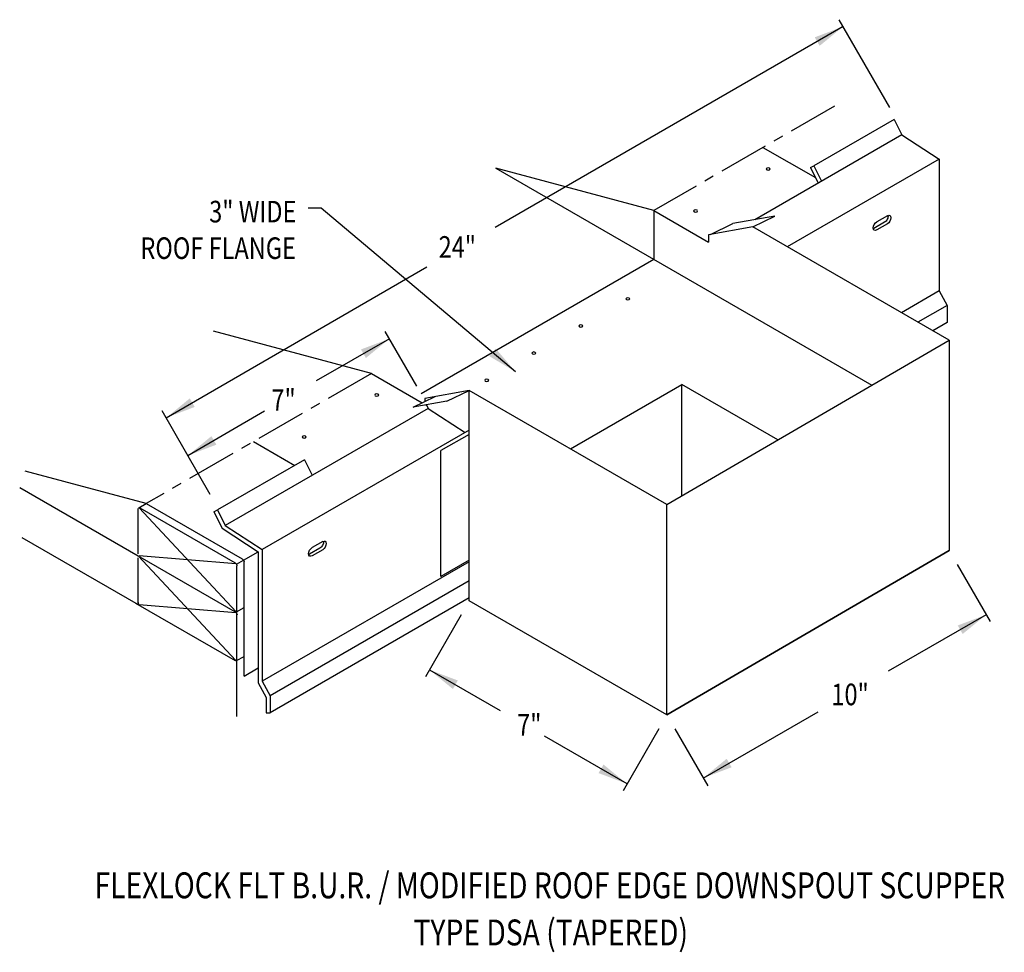
# Model space of a CAD drawing. Extents: x 142 to 166.6, y 136.4 to 159.7.
import ezdxf
from ezdxf.enums import TextEntityAlignment as Align

# ---------------------------------------------------------------- set-up
doc = ezdxf.new("R2010")
doc.units = 0
doc.header["$MEASUREMENT"] = 0
doc.linetypes.add('CENTER', pattern=[2, 1.25, -0.25, 0.25, -0.25])
doc.layers.get('0').update_dxf_attribs({"linetype": 'CONTINUOUS'})
doc.layers.add('CK_LEVEL_1', color=7, linetype='CONTINUOUS')
doc.layers.add('NEW', color=7, linetype='CONTINUOUS')
doc.styles.get("Standard").update_dxf_attribs({"font": 'simplex.shx', "width": 0.8})
doc.dimstyles.get("Standard").update_dxf_attribs({"dimtxt": 0.125, "dimasz": 0.75, "dimexe": 0.1, "dimexo": 0.0625, "dimgap": 0.0625, "dimtad": 1, "dimdec": 5, "dimtxsty": 'STANDARD', "dimcen": 2.5, "dimazin": 3, "dimtfac": 1, "dimtdec": 5, "dimtmove": 0, "dimatfit": 3})

msp = doc.modelspace()

# ---------------------------------------------------------------- linework, layer by layer
at = {"layer": 'CK_LEVEL_1', "color": 0, "linetype": 'CONTINUOUS'}
for p, q in [((163.734, 157.524, 1.936), (162.469, 159.72, 1.936)), ((160.563, 156.524, -8.017), (161.875, 155.767, -6.946)), ((157.832, 154.943, -7.904), (153.879, 156.002, -11.996)), ((153.879, 156.002, -11.996), (163.283, 150.573, -4.318)), ((157.832, 154.943, -7.904), (159.199, 154.154, -6.787)), ((163.604, 154.651, -9.191), (163.339, 154.499, -8.975)), ((163.675, 154.815, -8.989), (163.41, 154.662, -8.773)), ((165.219, 151.701, -0.872), (160.308, 154.536, -4.883)), ((163.675, 154.611, -9.134), (163.41, 154.458, -8.917)), ((157.832, 153.72, 1.898), (152.013, 150.361, 6.649)), ((150.771, 150.867, -1.731), (146.819, 151.926, -5.824)), ((151.905, 150.552, 2.437), (151.116, 151.919, 2.437)), ((158.158, 147.589, 4.893), (165.219, 151.701, -0.872)), ((165.219, 151.701, -0.872), (165.219, 146.436, -3.466)), ((150.771, 150.867, -1.731), (152.043, 150.133, -0.693)), ((155.747, 148.981, -3.609), (158.536, 150.591, -5.887)), ((160.936, 149.206, -3.928), (158.536, 150.591, -5.887)), ((158.536, 147.809, -5.887), (158.536, 150.591, -5.887)), ((153.216, 145.178, -1.737), (153.216, 150.442, 0.857)), ((158.158, 147.589, 4.893), (153.216, 150.442, 0.857)), ((152.135, 150.08, -0.618), (152.157, 150.067, -0.6)), ((146.741, 147.843, 1.898), (145.541, 149.934, 1.898)), ((153.216, 149.344, 0.316), (152.51, 148.937, 0.893)), ((147.823, 149.166, 2.228), (148.857, 148.569, 3.072)), ((152.51, 145.787, -0.652), (152.51, 148.937, 0.887)), ((145.141, 147.616, 2.866), (142.113, 148.427, -0.268)), ((141.974, 148.017, -0.296), (144.937, 146.307, 2.124)), ((144.956, 147.51, 2.59), (145.141, 147.616, 2.44)), ((145.141, 147.616, 2.866), (147.541, 146.231, 4.826)), ((158.158, 142.325, 2.299), (158.158, 147.589, 4.893)), ((144.937, 146.358, 1.753), (144.937, 147.479, 2.546)), ((147.39, 144.9, 3.726), (144.963, 147.502, 2.594)), ((144.981, 147.504, 2.618), (147.364, 146.129, 4.563)), ((142.03, 146.762, -1.522), (144.937, 145.084, 0.852)), ((149.553, 146.663, 2.541), (149.288, 146.51, 2.757)), ((147.383, 143.685, 2.858), (144.937, 146.307, 1.717)), ((147.383, 146.105, 4.57), (144.963, 146.305, 1.747)), ((144.981, 146.281, 1.753), (147.364, 144.906, 3.699)), ((147.572, 146.198, 4.873), (147.938, 146.409, 4.574)), ((149.483, 146.499, 2.34), (149.218, 146.347, 2.556)), ((149.553, 146.459, 2.397), (149.288, 146.306, 2.613)), ((165.219, 146.436, -3.466), (158.158, 142.325, 2.299)), ((158.158, 142.325, 2.299), (165.219, 146.436, -3.466)), ((144.937, 145.135, 0.888), (144.937, 146.256, 1.681)), ((147.396, 146.096, 4.61), (147.572, 146.198, 4.466)), ((147.408, 142.283, 1.898), (147.408, 146.052, 4.563)), ((147.585, 145.013, 4.02), (147.585, 146.154, 4.826)), ((153.216, 146.195, -1.229), (152.51, 145.787, -0.652)), ((165.419, 146.091, 1.898), (166.245, 144.658, 1.898)), ((144.872, 145.121, 0.799), (147.364, 143.683, 2.834)), ((144.937, 145.135, 0.888), (144.937, 145.084, 0.852)), ((147.383, 144.882, 3.705), (144.963, 145.082, 0.882)), ((158.158, 142.325, 2.299), (153.216, 145.178, -1.737)), ((147.4, 144.906, 3.717), (147.585, 145.013, 3.567)), ((147.585, 143.298, 2.807), (147.585, 145.013, 4.02)), ((153.016, 144.832, 1.898), (152.121, 143.281, 1.898)), ((147.4, 143.683, 2.853), (147.585, 143.79, 2.702)), ((147.585, 143.298, 3.866), (147.938, 143.502, 3.578)), ((157.959, 141.979, 1.898), (157.063, 140.428, 1.898)), ((158.358, 141.979, 1.898), (159.185, 140.547, 1.898))]:
    msp.add_line(p, q, dxfattribs=at)
at = {"layer": 'CK_LEVEL_1', "color": 0, "linetype": 'CENTER'}
for p, q in [((162.353, 157.553, 1.898), (157.832, 154.943, 1.898)), ((150.771, 150.867, 1.898), (145.141, 147.616, 1.898))]:
    msp.add_line(p, q, dxfattribs=at)
at = {"layer": 'CK_LEVEL_1', "color": 0, "linetype": 'CONTINUOUS', "extrusion": (0, -0.816543, -0.577285)}
for centre in [(160.694, -88.131, -128.722), (158.88, -87.527, -127.866), (157.185, -85.484, -126.615), (156.008, -84.307, -126.615), (154.831, -83.13, -126.615), (153.655, -81.953, -126.615), (150.903, -79.733, -127.731), (149.088, -79.128, -126.876)]:
    msp.add_circle(centre, 0.0499, dxfattribs=at)
at = {"layer": 'CK_LEVEL_1', "color": 0, "linetype": 'CONTINUOUS', "extrusion": (-0.707107, 0.408202, -0.577383)}
for centre, start, end in [((-215.554, -44.317, -47.349), 315.0048, 135.0048), ((-215.819, -44.582, -47.25), 214.4466, 315.0048), ((-215.819, -44.582, -47.349), 135.0048, 315.0048), ((-215.554, -44.317, -47.25), 315.0048, 325.5534), ((-201.699, -30.46, -47.25), 214.4466, 315.0048), ((-201.699, -30.46, -47.349), 135.0048, 315.0048), ((-201.434, -30.195, -47.349), 315.0048, 135.0048), ((-201.434, -30.195, -47.25), 315.0048, 325.5534)]:
    msp.add_arc(centre, 0.125, start, end, dxfattribs=at)
at = {"layer": 'CK_LEVEL_1', "color": 0, "linetype": 'CONTINUOUS', "extrusion": (0.707107, 0.408202, -0.577383)}
for centre, start, end in [((55.217, 117.17, 161.218), 314.9952, 0), ((52.835, 119.553, 161.218), 44.9952, 134.9952), ((52.835, 119.885, 161.232), 44.9952, 134.9952), ((53.187, 115.14, 161.218), 224.9952, 314.9952), ((51.864, 118.582, 161.218), 134.9952, 224.9952), ((51.775, 118.494, 161.218), 44.9952, 134.9952), ((50.805, 117.523, 161.218), 170.1228, 224.9952)]:
    msp.add_arc(centre, 0.0624, start, end, dxfattribs=at)
at = {"layer": 'NEW', "color": 0, "linetype": 'CONTINUOUS'}
for p, q in [((163.848, 157.225, -7.504), (161.839, 156.067, -6.82)), ((163.848, 157.225, -1.598), (164.038, 156.836, -1.598)), ((164.038, 156.836, -7.504), (160.359, 154.714, -6.251)), ((164.038, 156.836, -1.598), (164.971, 156.23, -1.598)), ((164.971, 156.23, -1.598), (161.17, 154.038, -0.304)), ((164.971, 156.23, -1.598), (164.971, 152.934, -1.598)), ((161.749, 156.023, -6.82), (161.839, 156.067, -6.82)), ((161.749, 156.023, -6.82), (161.943, 155.627, -6.82)), ((161.839, 156.067, -6.82), (162.029, 155.677, -6.82)), ((164.971, 152.934, -1.598), (164.027, 152.389, -1.277)), ((164.971, 152.934, -1.598), (165.169, 152.571, -1.598)), ((165.169, 152.571, -1.598), (164.44, 152.15, -1.35)), ((165.169, 152.571, -1.598), (165.169, 152.146, -1.598)), ((165.169, 152.146, -1.598), (164.808, 151.938, -1.475)), ((152.193, 149.994, 2.437), (147.112, 147.064, 4.167)), ((152.149, 150.082, 2.437), (152.193, 149.994, 2.437)), ((152.193, 149.994, 2.437), (153.118, 149.393, 2.437)), ((153.216, 149.45, 2.404), (148.038, 146.463, 4.167)), ((149.099, 148.709, 3.426), (146.922, 147.453, 4.167)), ((149.099, 148.709, 3.426), (149.29, 148.32, 3.426)), ((146.832, 147.409, 4.167), (146.922, 147.453, 4.167)), ((146.832, 147.409, 4.167), (147.035, 146.995, 4.167)), ((146.922, 147.453, 4.167), (147.112, 147.064, 4.167)), ((147.112, 147.064, 4.167), (148.038, 146.463, 4.167)), ((147.035, 146.995, 4.167), (147.938, 146.409, 4.167)), ((147.938, 146.409, 4.167), (147.938, 143.125, 4.167)), ((148.038, 146.463, 4.167), (148.038, 143.167, 4.167)), ((153.216, 146.153, 2.404), (148.038, 143.167, 4.167)), ((153.216, 145.677, 2.471), (148.236, 142.804, 4.167)), ((153.216, 145.252, 2.471), (148.236, 142.379, 4.167)), ((147.938, 143.125, 4.167), (148.136, 142.763, 4.167)), ((148.038, 143.167, 4.167), (148.236, 142.804, 4.167)), ((148.136, 142.763, 4.167), (148.136, 142.379, 4.167)), ((148.236, 142.804, 4.167), (148.236, 142.379, 4.167)), ((148.136, 142.379, 4.167), (148.236, 142.379, 4.167))]:
    msp.add_line(p, q, dxfattribs=at)
at = {"layer": 'NEW'}
for p, q in [((157.832, 154.943, 1.898), (157.832, 153.72, 1.898)), ((160.857, 154.802, 2.836), (159.809, 154.616, 1.217)), ((160.308, 154.536, -4.883), (160.862, 154.804, 2.906)), ((160.308, 154.536, -4.933), (159.199, 154.338, -6.658)), ((159.254, 154.348, -6.572), (159.809, 154.616, 1.217)), ((159.254, 154.348, -6.572), (159.809, 154.616, 1.217)), ((159.199, 154.338, -6.658), (159.199, 154.154, -6.658)), ((151.814, 150.022, -8.301), (152.369, 150.29, -0.512)), ((153.216, 150.442, 0.857), (152.108, 150.244, -0.867)), ((152.108, 150.244, -0.867), (152.108, 150.168, -0.867)), ((152.661, 150.173, -6.932), (153.216, 150.442, 0.857)), ((152.661, 150.173, -6.932), (151.818, 150.024, -8.234))]:
    msp.add_line(p, q, dxfattribs=at)

# ---------------------------------------------------------------- texts
at = {"linetype": 'CONTINUOUS', "width": 0.8}
for s, height, p in [('3" WIDE', 0.54, (148.895, 154.647)), ('ROOF FLANGE', 0.53996, (148.882, 153.733))]:
    msp.add_text(s, height=height, dxfattribs=at).set_placement(p, align=Align.RIGHT)
for s, p in [('24"', (152.452, 153.763, 1.898)), ('7"', (148.27, 149.934, 1.898))]:
    msp.add_text(s, height=0.54, dxfattribs=at).set_placement(p)
for s, height, p in [('10"', 0.54, (162.742, 142.567)), ('7"', 0.54, (154.719, 141.808)), ('FLEXLOCK FLT B.U.R. / MODIFIED ROOF EDGE DOWNSPOUT SCUPPER', 0.64795, (155.233, 137.737)), ('TYPE DSA (TAPERED)', 0.64795, (155.257, 136.558))]:
    msp.add_text(s, height=height, dxfattribs=at).set_placement(p, align=Align.CENTER)

# ---------------------------------------------------------------- leaders
for points in [[(162.569, 159.547, 1.898), (153.863, 154.521, 1.898)], [(154.375, 150.91, 1.898), (149.518, 155.007, 1.898), (149.186, 155.007, 1.898)], [(145.641, 149.761, 1.898), (152.158, 153.54, 1.898)], [(151.221, 151.737, 1.898), (149.391, 150.681, 1.898)], [(146.183, 148.816, 1.898), (148.096, 149.929, 1.898)], [(166.146, 144.831, 1.898), (163.695, 143.417, 1.898)], [(152.221, 143.454, 1.898), (153.988, 142.434, 1.898)], [(159.069, 140.746, 1.898), (161.942, 142.405, 1.898)], [(157.163, 140.601, 1.898), (155.102, 141.791, 1.898)]]:
    msp.add_leader(points, dimstyle='STANDARD', override={"dimgap": 0.09, "dimtad": 0})

doc.saveas('drawing.dxf')
